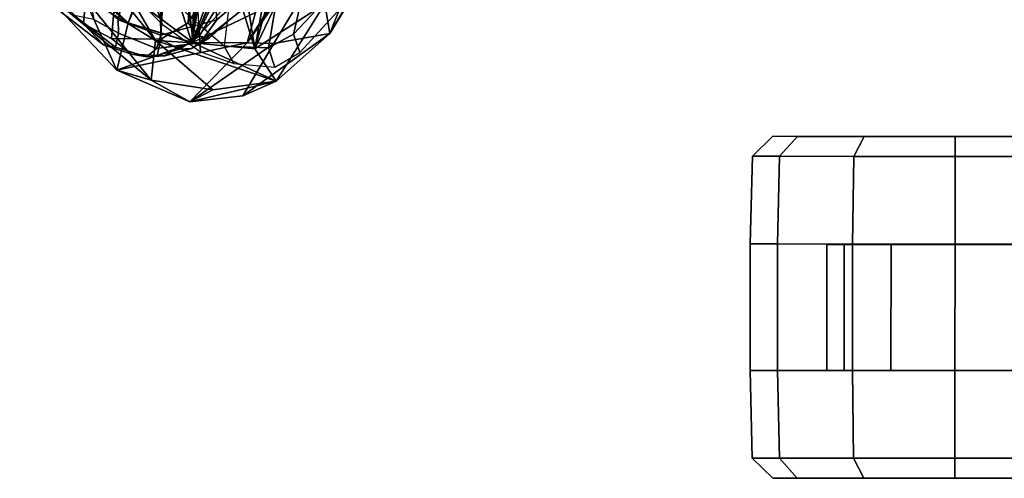
# Model space of a CAD drawing. Units: inches. Extents: x -126 to 109, y -83 to 94.
# Drawn here: x -92 to -86, y -60 to -57 of the extents above; entities that cross this region are included whole.
import ezdxf

# ---------------------------------------------------------------- set-up
doc = ezdxf.new("R2010")
doc.units = ezdxf.units.IN
doc.header["$MEASUREMENT"] = 0
for name, color, linetype in [('SEAT-BACK', 5, 'Continuous'), ('SEAT-BACKFABRIC', 5, 'Continuous'), ('SEAT-CASTER', 5, 'Continuous'), ('SEAT-FRAME', 5, 'Continuous')]:
    doc.layers.add(name, color=color, linetype=linetype)

# ---------------------------------------------------------------- blocks, each defined once
blk = doc.blocks.new('1MIRRA2_ARMS_ADJLUMBAR_BFLY_0T')
at = {"layer": 'SEAT-BACK'}
for points in [[(-8.4684, -9.8379, 34.8145), (-8.4684, -9.8379, 34.8145), (-7.725, -8.6309, 31.8123), (-8.8079, -10.3401, 35.7145)], [(-8.8079, -10.3401, 35.7145), (-8.8079, -10.3401, 35.7145), (-7.725, -8.6309, 31.8123), (-7.7416, -8.8346, 31.8839)], [(-7.4138, -8.7496, 31.4863), (-7.4138, -8.7496, 31.4863), (-8.3237, -10.2851, 34.9693), (-7.7416, -8.8346, 31.8839)], [(-7.4138, -8.7496, 31.4863), (-7.4138, -8.7496, 31.4863), (-7.408, -8.7948, 31.9614), (-8.3237, -10.2851, 34.9693)], [(-8.353, -10.111, 35.3613), (-8.353, -10.111, 35.3613), (-8.3237, -10.2851, 34.9693), (-7.408, -8.7948, 31.9614)], [(-8.8079, -10.3401, 35.7145), (-8.8079, -10.3401, 35.7145), (-7.7416, -8.8346, 31.8839), (-8.6521, -10.3438, 35.2377)], [(-7.7416, -8.8346, 31.8839), (-7.7416, -8.8346, 31.8839), (-8.3237, -10.2851, 34.9693), (-8.6521, -10.3438, 35.2377)], [(-9.9293, -9.6024, 39.8275), (-9.9293, -9.6024, 39.8275), (-9.3456, -10.3268, 38.5108), (-9.4978, -10.0609, 38.7663)], [(-9.7697, -10.063, 39.3759), (-9.7697, -10.063, 39.3759), (-9.3456, -10.3268, 38.5108), (-9.9293, -9.6024, 39.8275)], [(-9.0653, -9.8305, 37.124), (-9.0653, -9.8305, 37.124), (-9.002, -9.5917, 36.9645), (-9.1319, -10.3396, 37.1202)], [(-9.1319, -10.3396, 37.1202), (-9.1319, -10.3396, 37.1202), (-9.002, -9.5917, 36.9645), (-8.8993, -9.7237, 36.581)], [(-8.8497, -9.7567, 36.4142), (-8.8497, -9.7567, 36.4142), (-9.1319, -10.3396, 37.1202), (-8.8993, -9.7237, 36.581)], [(-8.4388, -9.6939, 35.9346), (-8.4388, -9.6939, 35.9346), (-8.6073, -9.8064, 36.4583), (-8.7622, -10.374, 36.7083)], [(-8.7622, -10.374, 36.7083), (-8.7622, -10.374, 36.7083), (-8.353, -10.111, 35.3613), (-8.4388, -9.6939, 35.9346)], [(-9.3512, -9.8025, 37.9814), (-9.3512, -9.8025, 37.9814), (-9.505, -10.2219, 38.0243), (-9.7893, -9.9468, 38.8016)], [(-9.311, -9.7724, 37.8865), (-9.311, -9.7724, 37.8865), (-9.1319, -10.3396, 37.1202), (-9.505, -10.2219, 38.0243)], [(-9.3512, -9.8025, 37.9814), (-9.3512, -9.8025, 37.9814), (-9.311, -9.7724, 37.8865), (-9.505, -10.2219, 38.0243)], [(-9.1043, -9.8895, 37.2293), (-9.1043, -9.8895, 37.2293), (-9.1319, -10.3396, 37.1202), (-9.311, -9.7724, 37.8865)], [(-9.1844, -9.8109, 38.0677), (-9.1844, -9.8109, 38.0677), (-9.1247, -10.3392, 37.7734), (-9.1062, -9.7505, 37.8834)], [(-8.8497, -9.7567, 36.4142), (-8.8497, -9.7567, 36.4142), (-8.7133, -9.8842, 35.9345), (-9.1319, -10.3396, 37.1202)], [(-9.1062, -9.7505, 37.8834), (-9.1062, -9.7505, 37.8834), (-9.1247, -10.3392, 37.7734), (-8.9234, -9.8539, 37.351)], [(-9.1247, -10.3392, 37.7734), (-9.1247, -10.3392, 37.7734), (-9.1844, -9.8109, 38.0677), (-9.4978, -10.0609, 38.7663)], [(-9.1319, -10.3396, 37.1202), (-9.1319, -10.3396, 37.1202), (-9.1043, -9.8895, 37.2293), (-9.0653, -9.8305, 37.124)], [(-8.9047, -9.9082, 37.2437), (-8.9047, -9.9082, 37.2437), (-8.9234, -9.8539, 37.351), (-9.1247, -10.3392, 37.7734)], [(-8.8449, -9.8559, 37.1507), (-8.8449, -9.8559, 37.1507), (-8.9047, -9.9082, 37.2437), (-8.7622, -10.374, 36.7083)], [(-8.7622, -10.374, 36.7083), (-8.7622, -10.374, 36.7083), (-8.6616, -9.8122, 36.608), (-8.8449, -9.8559, 37.1507)], [(-8.4684, -9.8379, 34.8145), (-8.4684, -9.8379, 34.8145), (-8.8079, -10.3401, 35.7145), (-8.7595, -10.1626, 35.7573)], [(-8.6616, -9.8122, 36.608), (-8.6616, -9.8122, 36.608), (-8.7622, -10.374, 36.7083), (-8.6073, -9.8064, 36.4583)], [(-9.1319, -10.3396, 37.1202), (-9.1319, -10.3396, 37.1202), (-8.7133, -9.8842, 35.9345), (-8.7595, -10.1626, 35.7573)], [(-8.9047, -9.9082, 37.2437), (-8.9047, -9.9082, 37.2437), (-9.1247, -10.3392, 37.7734), (-8.7622, -10.374, 36.7083)], [(-10.0338, -10.0081, 39.3367), (-10.0338, -10.0081, 39.3367), (-9.8109, -9.967, 38.7976), (-9.5718, -10.499, 38.0807)], [(-9.8109, -9.967, 38.7976), (-9.8109, -9.967, 38.7976), (-9.505, -10.2219, 38.0243), (-9.5718, -10.499, 38.0807)], [(-9.7697, -10.063, 39.3759), (-9.7697, -10.063, 39.3759), (-10.0338, -10.0081, 39.3367), (-9.371, -10.5576, 38.2505)], [(-9.371, -10.5576, 38.2505), (-9.371, -10.5576, 38.2505), (-10.0338, -10.0081, 39.3367), (-9.5718, -10.499, 38.0807)], [(-9.3456, -10.3268, 38.5108), (-9.3456, -10.3268, 38.5108), (-9.7697, -10.063, 39.3759), (-9.371, -10.5576, 38.2505)], [(-9.4978, -10.0609, 38.7663), (-9.4978, -10.0609, 38.7663), (-9.3456, -10.3268, 38.5108), (-9.1247, -10.3392, 37.7734)], [(-8.7622, -10.374, 36.7083), (-8.7622, -10.374, 36.7083), (-8.6385, -10.5648, 36.3942), (-8.353, -10.111, 35.3613)], [(-8.3237, -10.2851, 34.9693), (-8.3237, -10.2851, 34.9693), (-8.353, -10.111, 35.3613), (-8.6385, -10.5648, 36.3942)], [(-9.1288, -10.3385, 36.9048), (-9.1288, -10.3385, 36.9048), (-9.1319, -10.3396, 37.1202), (-8.7595, -10.1626, 35.7573)], [(-8.8079, -10.3401, 35.7145), (-8.8079, -10.3401, 35.7145), (-9.1288, -10.3385, 36.9048), (-8.7595, -10.1626, 35.7573)], [(-9.1288, -10.3385, 36.9048), (-9.1288, -10.3385, 36.9048), (-9.5718, -10.499, 38.0807), (-9.505, -10.2219, 38.0243)], [(-9.1319, -10.3396, 37.1202), (-9.1319, -10.3396, 37.1202), (-9.1288, -10.3385, 36.9048), (-9.505, -10.2219, 38.0243)], [(-8.6521, -10.3438, 35.2377), (-8.6521, -10.3438, 35.2377), (-8.3237, -10.2851, 34.9693), (-8.8341, -10.6491, 36.2536)], [(-8.8341, -10.6491, 36.2536), (-8.8341, -10.6491, 36.2536), (-8.3237, -10.2851, 34.9693), (-8.6385, -10.5648, 36.3942)], [(-8.8079, -10.3401, 35.7145), (-8.8079, -10.3401, 35.7145), (-9.5718, -10.499, 38.0807), (-9.1288, -10.3385, 36.9048)], [(-9.5718, -10.499, 38.0807), (-9.5718, -10.499, 38.0807), (-8.8079, -10.3401, 35.7145), (-9.1439, -10.6848, 36.994)], [(-9.0094, -10.6141, 37.4835), (-9.0094, -10.6141, 37.4835), (-9.3456, -10.3268, 38.5108), (-9.371, -10.5576, 38.2505)], [(-9.3456, -10.3268, 38.5108), (-9.3456, -10.3268, 38.5108), (-8.6385, -10.5648, 36.3942), (-9.1247, -10.3392, 37.7734)], [(-9.0094, -10.6141, 37.4835), (-9.0094, -10.6141, 37.4835), (-8.6385, -10.5648, 36.3942), (-9.3456, -10.3268, 38.5108)], [(-9.1439, -10.6848, 36.994), (-9.1439, -10.6848, 36.994), (-8.8079, -10.3401, 35.7145), (-8.6521, -10.3438, 35.2377)], [(-9.1439, -10.6848, 36.994), (-9.1439, -10.6848, 36.994), (-8.6521, -10.3438, 35.2377), (-8.8341, -10.6491, 36.2536)], [(-8.6385, -10.5648, 36.3942), (-8.6385, -10.5648, 36.3942), (-8.7622, -10.374, 36.7083), (-9.1247, -10.3392, 37.7734)], [(-9.371, -10.5576, 38.2505), (-9.371, -10.5576, 38.2505), (-9.5718, -10.499, 38.0807), (-9.1439, -10.6848, 36.994)], [(-9.1439, -10.6848, 36.994), (-9.1439, -10.6848, 36.994), (-9.0094, -10.6141, 37.4835), (-9.371, -10.5576, 38.2505)], [(-9.1439, -10.6848, 36.994), (-9.1439, -10.6848, 36.994), (-8.6385, -10.5648, 36.3942), (-9.0094, -10.6141, 37.4835)], [(-9.1439, -10.6848, 36.994), (-9.1439, -10.6848, 36.994), (-8.8341, -10.6491, 36.2536), (-8.6385, -10.5648, 36.3942)]]:
    blk.add_3dface(points, dxfattribs=at)
at = {"layer": 'SEAT-BACKFABRIC'}
for points in [[(-8.2036, -9.9335, 35.0267), (-8.1641, -9.4739, 35.2798), (-8.4056, -9.7274, 36.0409), (-8.5365, -10.2884, 36.1555)], [(-9.3098, -9.6286, 38.5568), (-9.4043, -9.9436, 38.6957), (-9.0917, -10.2313, 37.9313), (-9.108, -9.872, 38.0199)], [(-9.3054, -10.2312, 38.5654), (-9.4043, -9.9436, 38.6957), (-9.5892, -9.7045, 39.1244), (-9.5415, -9.9938, 39.132)], [(-8.5365, -10.2884, 36.1555), (-8.4056, -9.7274, 36.0409), (-8.5943, -9.8467, 36.6062), (-8.6827, -10.3696, 36.7362)], [(-8.9425, -10.3589, 37.359), (-8.6827, -10.3696, 36.7362), (-8.5943, -9.8467, 36.6062), (-8.8938, -9.9407, 37.4453)], [(-9.0917, -10.2313, 37.9313), (-9.108, -9.872, 38.0199), (-8.8938, -9.9407, 37.4453), (-8.9425, -10.3589, 37.359)], [(-9.081, -10.3929, 38.0051), (-9.0917, -10.2313, 37.9313), (-9.4043, -9.9436, 38.6957), (-9.3054, -10.2312, 38.5654)], [(-8.1666, -10.0311, 34.9712), (-8.2036, -9.9335, 35.0267), (-8.5365, -10.2884, 36.1555), (-8.4996, -10.3954, 36.1212)], [(-9.0917, -10.2313, 37.9313), (-9.081, -10.3929, 38.0051), (-8.8862, -10.4615, 37.3764), (-8.9425, -10.3589, 37.359)], [(-8.4996, -10.3954, 36.1212), (-8.5365, -10.2884, 36.1555), (-8.6827, -10.3696, 36.7362), (-8.6461, -10.4817, 36.7281)], [(-8.9425, -10.3589, 37.359), (-8.8862, -10.4615, 37.3764), (-8.6461, -10.4817, 36.7281), (-8.6827, -10.3696, 36.7362)]]:
    blk.add_3dface(points, dxfattribs=at)
at = {"layer": 'SEAT-CASTER'}
for points in [[(-5.7286, -10.8868, 1.2), (-5.8486, -11.0036, 1.2), (-5.6897, -11.0037, 1.7933), (-5.5857, -10.8869, 1.7333)], [(-5.5857, -10.8869, 0.6667), (-5.6897, -11.0037, 0.6067), (-5.8486, -11.0036, 1.2), (-5.7286, -10.8868, 1.2)], [(-5.1953, -10.8872, 0.2763), (-5.2553, -11.004, 0.1724), (-5.6897, -11.0037, 0.6067), (-5.5857, -10.8869, 0.6667)], [(-5.5857, -10.8869, 1.7333), (-5.6897, -11.0037, 1.7933), (-5.2553, -11.004, 2.2276), (-5.1953, -10.8872, 2.1237)], [(-4.662, -10.8876, 0.1334), (-4.6621, -11.0045, 0.0134), (-5.2553, -11.004, 0.1724), (-5.1953, -10.8872, 0.2763)], [(-5.1953, -10.8872, 2.1237), (-5.2553, -11.004, 2.2276), (-4.6621, -11.0045, 2.3866), (-4.662, -10.8876, 2.2666)], [(-4.1287, -10.888, 0.2763), (-4.0688, -11.0049, 0.1724), (-4.6621, -11.0045, 0.0134), (-4.662, -10.8876, 0.1334)], [(-4.662, -10.8876, 2.2666), (-4.6621, -11.0045, 2.3866), (-4.0688, -11.0049, 2.2276), (-4.1287, -10.888, 2.1237)], [(-5.8486, -11.0036, 1.2), (-5.8624, -11.5167, 1.2), (-5.7017, -11.5169, 1.8), (-5.6897, -11.0037, 1.7933)], [(-5.6897, -11.0037, 0.6067), (-5.7017, -11.5169, 0.6), (-5.8624, -11.5167, 1.2), (-5.8486, -11.0036, 1.2)], [(-5.2553, -11.004, 0.1724), (-5.2624, -11.5172, 0.1608), (-5.7017, -11.5169, 0.6), (-5.6897, -11.0037, 0.6067)], [(-5.6897, -11.0037, 1.7933), (-5.7017, -11.5169, 1.8), (-5.2624, -11.5172, 2.2392), (-5.2553, -11.004, 2.2276)], [(-4.6621, -11.0045, 0.0134), (-4.6624, -11.5176, 0), (-5.2624, -11.5172, 0.1608), (-5.2553, -11.004, 0.1724)], [(-5.2553, -11.004, 2.2276), (-5.2624, -11.5172, 2.2392), (-4.6624, -11.5176, 2.4), (-4.6621, -11.0045, 2.3866)], [(-4.0688, -11.0049, 0.1724), (-4.0624, -11.5181, 0.1608), (-4.6624, -11.5176, 0), (-4.6621, -11.0045, 0.0134)], [(-4.6621, -11.0045, 2.3866), (-4.6624, -11.5176, 2.4), (-4.0624, -11.5181, 2.2392), (-4.0688, -11.0049, 2.2276)], [(-5.8624, -11.5167, 1.2), (-5.863, -12.2567, 1.2), (-5.7022, -12.2569, 1.8), (-5.7017, -11.5169, 1.8)], [(-5.8624, -11.5167, 1.2), (-3.4624, -11.5185, 1.2), (-3.463, -12.2585, 1.2), (-5.863, -12.2567, 1.2)], [(-5.7017, -11.5169, 1.8), (-5.7022, -12.2569, 1.8), (-5.263, -12.2572, 2.2392), (-5.2624, -11.5172, 2.2392)], [(-5.312, -11.5196, 1.575), (-5.4124, -11.5196, 1.2), (-5.413, -12.2571, 1.2), (-5.3125, -12.2571, 1.575)], [(-5.4124, -11.5196, 1.2), (-5.312, -11.5196, 0.825), (-5.3125, -12.2571, 0.825), (-5.413, -12.2571, 1.2)], [(-5.312, -11.5196, 0.825), (-5.0374, -11.5198, 0.5505), (-5.038, -12.2573, 0.5505), (-5.3125, -12.2571, 0.825)], [(-5.0374, -11.5198, 1.8495), (-5.312, -11.5196, 1.575), (-5.3125, -12.2571, 1.575), (-5.038, -12.2573, 1.8495)], [(-5.2624, -11.5172, 2.2392), (-5.263, -12.2572, 2.2392), (-4.663, -12.2576, 2.4), (-4.6624, -11.5176, 2.4)], [(-5.0374, -11.5198, 0.5505), (-4.6624, -11.5201, 0.45), (-4.663, -12.2576, 0.45), (-5.038, -12.2573, 0.5505)], [(-4.6624, -11.5201, 1.95), (-5.0374, -11.5198, 1.8495), (-5.038, -12.2573, 1.8495), (-4.663, -12.2576, 1.95)], [(-4.6624, -11.5176, 2.4), (-4.663, -12.2576, 2.4), (-4.063, -12.2581, 2.2392), (-4.0624, -11.5181, 2.2392)], [(-4.6624, -11.5201, 0.45), (-4.2874, -11.5204, 0.5505), (-4.288, -12.2579, 0.5505), (-4.663, -12.2576, 0.45)], [(-4.2874, -11.5204, 1.8495), (-4.6624, -11.5201, 1.95), (-4.663, -12.2576, 1.95), (-4.288, -12.2579, 1.8495)], [(-5.863, -12.2567, 1.2), (-5.8499, -12.7699, 1.2), (-5.691, -12.77, 1.7933), (-5.7022, -12.2569, 1.8)], [(-5.7022, -12.2569, 0.6), (-5.691, -12.77, 0.6067), (-5.8499, -12.7699, 1.2), (-5.863, -12.2567, 1.2)], [(-5.263, -12.2572, 0.1608), (-5.2566, -12.7703, 0.1724), (-5.691, -12.77, 0.6067), (-5.7022, -12.2569, 0.6)], [(-5.7022, -12.2569, 1.8), (-5.691, -12.77, 1.7933), (-5.2566, -12.7703, 2.2276), (-5.263, -12.2572, 2.2392)], [(-4.663, -12.2576, 0), (-4.6634, -12.7708, 0.0134), (-5.2566, -12.7703, 0.1724), (-5.263, -12.2572, 0.1608)], [(-5.263, -12.2572, 2.2392), (-5.2566, -12.7703, 2.2276), (-4.6634, -12.7708, 2.3866), (-4.663, -12.2576, 2.4)], [(-4.063, -12.2581, 0.1608), (-4.0701, -12.7712, 0.1724), (-4.6634, -12.7708, 0.0134), (-4.663, -12.2576, 0)], [(-4.663, -12.2576, 2.4), (-4.6634, -12.7708, 2.3866), (-4.0701, -12.7712, 2.2276), (-4.063, -12.2581, 2.2392)], [(-5.8499, -12.7699, 1.2), (-5.7301, -12.8868, 1.2), (-5.5872, -12.8869, 1.7333), (-5.691, -12.77, 1.7933)], [(-5.691, -12.77, 0.6067), (-5.5872, -12.8869, 0.6667), (-5.7301, -12.8868, 1.2), (-5.8499, -12.7699, 1.2)], [(-5.2566, -12.7703, 0.1724), (-5.1968, -12.8872, 0.2763), (-5.5872, -12.8869, 0.6667), (-5.691, -12.77, 0.6067)], [(-5.691, -12.77, 1.7933), (-5.5872, -12.8869, 1.7333), (-5.1968, -12.8872, 2.1237), (-5.2566, -12.7703, 2.2276)], [(-4.6634, -12.7708, 0.0134), (-4.6634, -12.8876, 0.1334), (-5.1968, -12.8872, 0.2763), (-5.2566, -12.7703, 0.1724)], [(-5.2566, -12.7703, 2.2276), (-5.1968, -12.8872, 2.1237), (-4.6634, -12.8876, 2.2666), (-4.6634, -12.7708, 2.3866)], [(-4.0701, -12.7712, 0.1724), (-4.1301, -12.888, 0.2763), (-4.6634, -12.8876, 0.1334), (-4.6634, -12.7708, 0.0134)], [(-4.6634, -12.7708, 2.3866), (-4.6634, -12.8876, 2.2666), (-4.1301, -12.888, 2.1237), (-4.0701, -12.7712, 2.2276)]]:
    blk.add_3dface(points, dxfattribs=at)
for points, invisible_edges in [([(-3.7383, -10.8883, 0.6667), (-5.7286, -10.8868, 1.2), (-5.5857, -10.8869, 1.7333), (-3.5954, -10.8884, 1.2)], 5), ([(-3.7383, -10.8883, 0.6667), (-4.1287, -10.888, 0.2763), (-5.5857, -10.8869, 0.6667), (-5.7286, -10.8868, 1.2)], 10), ([(-3.7383, -10.8883, 1.7333), (-3.5954, -10.8884, 1.2), (-5.5857, -10.8869, 1.7333), (-5.1953, -10.8872, 2.1237)], 10), ([(-4.662, -10.8876, 0.1334), (-5.1953, -10.8872, 0.2763), (-5.5857, -10.8869, 0.6667), (-4.1287, -10.888, 0.2763)], 4), ([(-3.7383, -10.8883, 1.7333), (-5.1953, -10.8872, 2.1237), (-4.662, -10.8876, 2.2666), (-4.1287, -10.888, 2.1237)], 1), ([(-3.6232, -11.5184, 0.6), (-3.4624, -11.5185, 1.2), (-5.8624, -11.5167, 1.2), (-5.7017, -11.5169, 0.6)], 10), ([(-3.6232, -11.5184, 0.6), (-5.7017, -11.5169, 0.6), (-5.2624, -11.5172, 0.1608), (-4.0624, -11.5181, 0.1608)], 5), ([(-4.6624, -11.5176, 0), (-4.0624, -11.5181, 0.1608), (-5.2624, -11.5172, 0.1608)], 2), ([(-5.863, -12.2567, 1.2), (-3.463, -12.2585, 1.2), (-3.6238, -12.2584, 0.6), (-5.7022, -12.2569, 0.6)], 5), ([(-5.263, -12.2572, 0.1608), (-5.7022, -12.2569, 0.6), (-3.6238, -12.2584, 0.6), (-4.063, -12.2581, 0.1608)], 10), ([(-5.263, -12.2572, 0.1608), (-4.063, -12.2581, 0.1608), (-4.663, -12.2576, 0), (-5.263, -12.2572, 0.1608)], 1), ([(-5.5872, -12.8869, 1.7333), (-5.7301, -12.8868, 1.2), (-3.7397, -12.8883, 1.7333), (-4.1301, -12.888, 2.1237)], 10), ([(-5.5872, -12.8869, 0.6667), (-3.5968, -12.8884, 1.2), (-3.7397, -12.8883, 1.7333), (-5.7301, -12.8868, 1.2)], 5), ([(-5.5872, -12.8869, 0.6667), (-5.1968, -12.8872, 0.2763), (-3.7397, -12.8883, 0.6667), (-3.5968, -12.8884, 1.2)], 10), ([(-5.5872, -12.8869, 1.7333), (-4.1301, -12.888, 2.1237), (-4.6634, -12.8876, 2.2666), (-5.1968, -12.8872, 2.1237)], 1), ([(-4.6634, -12.8876, 0.1334), (-4.1301, -12.888, 0.2763), (-3.7397, -12.8883, 0.6667), (-5.1968, -12.8872, 0.2763)], 4)]:
    blk.add_3dface(points, dxfattribs=dict(at, invisible_edges=invisible_edges))
at = {"layer": 'SEAT-FRAME'}
for points in [[(-9.8802, -8.9448, 38.2389), (-9.6626, -9.0621, 37.8572), (-9.7674, -10.2291, 37.8825), (-10.1402, -9.8691, 38.5539)], [(-9.0087, -8.9376, 35.857), (-9.0579, -10.0656, 35.6136), (-9.1545, -10.2232, 36.1251), (-9.0899, -8.9992, 36.1238)], [(-9.0899, -8.9992, 36.1238), (-9.1545, -10.2232, 36.1251), (-9.3141, -10.3189, 36.6875), (-9.3286, -9.1044, 36.9193)], [(-9.4964, -9.1176, 37.4546), (-9.6022, -10.3141, 37.5352), (-9.7674, -10.2291, 37.8825), (-9.6626, -9.0621, 37.8572)], [(-9.4964, -9.1176, 37.4546), (-9.3286, -9.1044, 36.9193), (-9.3141, -10.3189, 36.6875), (-9.6022, -10.3141, 37.5352)], [(-9.0264, -9.6412, 36.4998), (-8.9865, -10.205, 36.2371), (-8.6908, -9.9492, 35.3554), (-8.7708, -9.4638, 35.6576)], [(-9.4327, -9.6315, 37.7744), (-9.5878, -9.5641, 38.1893), (-9.7336, -10.0493, 38.4906), (-9.5632, -10.2055, 38.0274)], [(-9.4327, -9.6315, 37.7744), (-9.5632, -10.2055, 38.0274), (-9.3137, -10.2938, 37.3031), (-9.2777, -9.6989, 37.3594)], [(-9.0264, -9.6412, 36.4998), (-9.2777, -9.6989, 37.3594), (-9.3137, -10.2938, 37.3031), (-8.9865, -10.205, 36.2371)], [(-10.0184, -10.0652, 38.4249), (-10.1402, -9.8691, 38.5539), (-9.7674, -10.2291, 37.8825), (-9.6487, -10.3522, 37.7209)], [(-8.6908, -9.9492, 35.3554), (-8.9865, -10.205, 36.2371), (-9.083, -10.3402, 36.5274), (-8.7837, -10.1064, 35.549)], [(-9.8208, -10.179, 38.5135), (-10.0184, -10.0652, 38.4249), (-9.6487, -10.3522, 37.7209), (-9.5799, -10.3648, 37.8389)], [(-9.7336, -10.0493, 38.4906), (-9.7069, -10.2033, 38.3801), (-9.5624, -10.2827, 37.9932), (-9.5632, -10.2055, 38.0274)], [(-8.9687, -10.1041, 35.467), (-9.0891, -10.3004, 36.1211), (-9.1545, -10.2232, 36.1251), (-9.0579, -10.0656, 35.6136)], [(-8.842, -10.1436, 35.5188), (-9.0282, -10.3099, 36.1363), (-9.0891, -10.3004, 36.1211), (-8.9687, -10.1041, 35.467)], [(-8.9283, -10.2194, 36.0217), (-9.0282, -10.3099, 36.1363), (-8.842, -10.1436, 35.5188), (-8.7837, -10.1064, 35.549)], [(-9.5624, -10.2827, 37.9932), (-9.7069, -10.2033, 38.3801), (-9.8208, -10.179, 38.5135), (-9.5799, -10.3648, 37.8389)], [(-9.3137, -10.2938, 37.3031), (-9.5632, -10.2055, 38.0274), (-9.5624, -10.2827, 37.9932), (-9.3381, -10.3722, 37.3373)], [(-9.3137, -10.2938, 37.3031), (-9.3381, -10.3722, 37.3373), (-9.083, -10.3402, 36.5274), (-8.9865, -10.205, 36.2371)], [(-9.4852, -10.4065, 37.3249), (-9.6487, -10.3522, 37.7209), (-9.7674, -10.2291, 37.8825), (-9.6022, -10.3141, 37.5352)], [(-9.2045, -10.3758, 36.5255), (-9.3141, -10.3189, 36.6875), (-9.1545, -10.2232, 36.1251), (-9.0891, -10.3004, 36.1211)], [(-8.9283, -10.2194, 36.0217), (-9.083, -10.3402, 36.5274), (-9.1331, -10.373, 36.5204), (-9.0282, -10.3099, 36.1363)], [(-9.4852, -10.4065, 37.3249), (-9.6022, -10.3141, 37.5352), (-9.3141, -10.3189, 36.6875), (-9.3347, -10.4133, 36.9361)], [(-9.5624, -10.2827, 37.9932), (-9.5799, -10.3648, 37.8389), (-9.3947, -10.4217, 37.3179), (-9.3381, -10.3722, 37.3373)], [(-9.2045, -10.3758, 36.5255), (-9.3347, -10.4133, 36.9361), (-9.3141, -10.3189, 36.6875)], [(-9.1331, -10.373, 36.5204), (-9.2045, -10.3758, 36.5255), (-9.0891, -10.3004, 36.1211), (-9.0282, -10.3099, 36.1363)], [(-9.3947, -10.4217, 37.3179), (-9.5799, -10.3648, 37.8389), (-9.6487, -10.3522, 37.7209), (-9.4852, -10.4065, 37.3249)], [(-9.1938, -10.3541, 36.879), (-9.3381, -10.3722, 37.3373), (-9.3947, -10.4217, 37.3179), (-9.2896, -10.4148, 37.0116)], [(-9.1331, -10.373, 36.5204), (-9.2896, -10.4148, 37.0116), (-9.3347, -10.4133, 36.9361), (-9.2045, -10.3758, 36.5255)], [(-9.1938, -10.3541, 36.879), (-9.2896, -10.4148, 37.0116), (-9.1331, -10.373, 36.5204), (-9.083, -10.3402, 36.5274)], [(-9.3947, -10.4217, 37.3179), (-9.4852, -10.4065, 37.3249), (-9.3347, -10.4133, 36.9361), (-9.2896, -10.4148, 37.0116)]]:
    blk.add_3dface(points, dxfattribs=at)

msp = doc.modelspace()

# ---------------------------------------------------------------- block references
msp.add_blockref('1MIRRA2_ARMS_ADJLUMBAR_BFLY_0T', (-81.8631, -47.1756))

doc.saveas('drawing.dxf')
